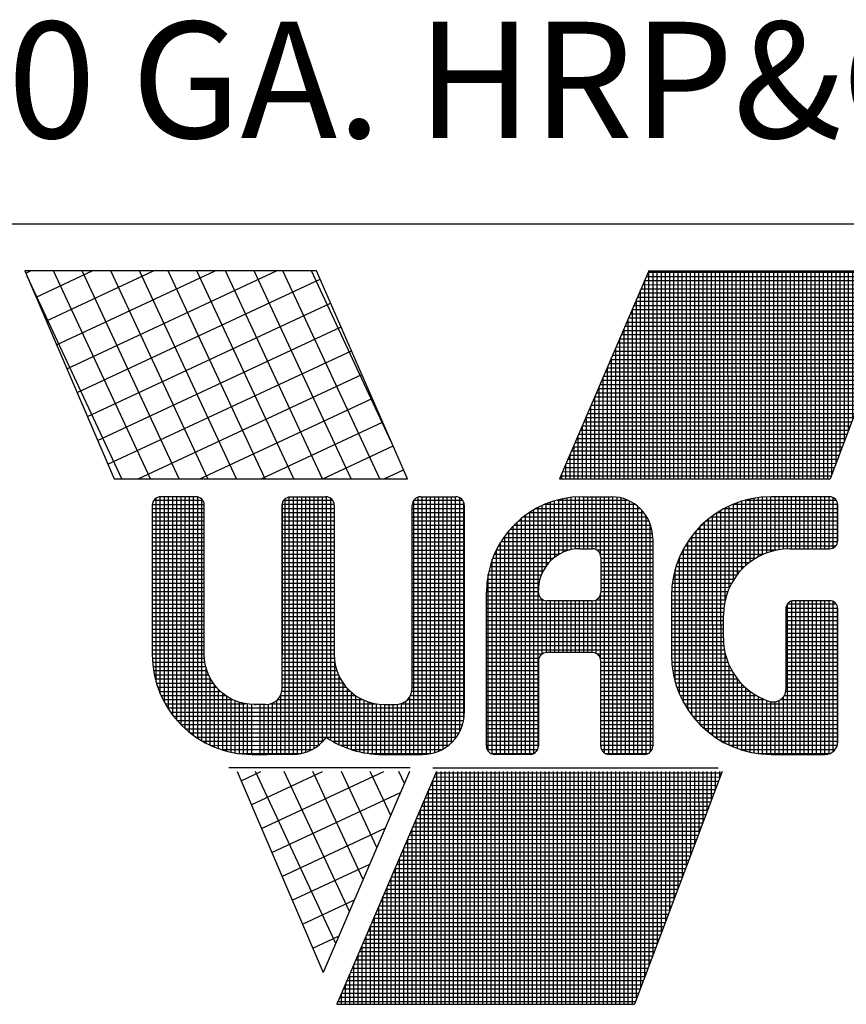
# Model space of a CAD drawing. Extents: x -0.6 to 7.8, y -2.6 to 8.2.
# Drawn here: x 3.5 to 4.1, y -2 to -1.3 of the extents above; entities that cross this region are included whole.
import ezdxf

# ---------------------------------------------------------------- set-up
doc = ezdxf.new("R2010")
doc.units = 0
doc.header["$LTSCALE"] = 0.6
doc.header["$MEASUREMENT"] = 0
doc.layers.get('0').update_dxf_attribs({"linetype": 'CONTINUOUS'})
doc.layers.add('DIM', color=1, linetype='CONTINUOUS')
doc.styles.add('STD', font='txt')

# ---------------------------------------------------------------- blocks, each defined once
blk = doc.blocks.new('*X10')
at = {"color": 0}
for p, q in [((3.2305, 6.6785), (3.2419, 6.6838)), ((3.2551, 6.621), (3.3898, 6.6838)), ((3.2797, 6.5635), (3.5377, 6.6838)), ((3.5298, 6.1838), (3.2967, 6.6838)), ((3.3044, 6.5061), (3.6855, 6.6838)), ((3.329, 6.4486), (3.8334, 6.6838)), ((3.5988, 6.1838), (3.3656, 6.6838)), ((3.6678, 6.1838), (3.4346, 6.6838)), ((3.7367, 6.1838), (3.5036, 6.6838)), ((3.8057, 6.1838), (3.5725, 6.6838)), ((3.8746, 6.1838), (3.6415, 6.6838)), ((3.9436, 6.1838), (3.7104, 6.6838)), ((4.0126, 6.1838), (3.7794, 6.6838)), ((4.0815, 6.1838), (3.8484, 6.6838)), ((4.1098, 6.2711), (3.9173, 6.6838)), ((3.4609, 6.1838), (3.2337, 6.671)), ((3.3536, 6.3911), (3.9383, 6.6637)), ((3.3783, 6.3336), (3.9633, 6.6065)), ((3.4029, 6.2762), (3.9884, 6.5492)), ((3.4275, 6.2187), (4.0134, 6.4919)), ((3.5006, 6.1838), (4.0384, 6.4346)), ((3.6485, 6.1838), (4.0634, 6.3773)), ((3.7964, 6.1838), (4.0884, 6.32)), ((3.9443, 6.1838), (4.1134, 6.2627)), ((4.0922, 6.1838), (4.1385, 6.2054))]:
    blk.add_line(p, q, dxfattribs=at)
blk = doc.blocks.new('*X11')
at = {"color": 0}
for p, q in [((3.7478, 5.4715), (3.7956, 5.4938)), ((3.7724, 5.414), (3.9434, 5.4938)), ((3.9756, 5.08), (3.7826, 5.4938)), ((3.797, 5.3566), (4.0913, 5.4938)), ((4.0086, 5.1571), (3.8516, 5.4938)), ((4.0416, 5.2341), (3.9205, 5.4938)), ((4.0747, 5.3112), (3.9895, 5.4938)), ((4.1077, 5.3882), (4.0585, 5.4938)), ((4.1407, 5.4653), (4.1274, 5.4938)), ((3.8216, 5.2991), (4.1314, 5.4435)), ((3.8463, 5.2416), (4.0944, 5.3573)), ((3.8709, 5.1841), (4.0575, 5.2711)), ((3.8955, 5.1267), (4.0206, 5.185)), ((3.9202, 5.0692), (3.9836, 5.0988)), ((3.9448, 5.0117), (3.9467, 5.0126))]:
    blk.add_line(p, q, dxfattribs=at)
blk = doc.blocks.new('*X14')
at = {"color": 0}
for p, q in [((3.5436, 6.1406), (3.6609, 6.1406)), ((3.549, 5.7029), (3.5489, 6.1456)), ((3.559, 5.6747), (3.5589, 6.1488)), ((3.569, 5.654), (3.5689, 6.1488)), ((3.579, 5.6373), (3.5789, 6.1488)), ((3.589, 5.6232), (3.5889, 6.1488)), ((3.599, 5.6109), (3.5989, 6.1488)), ((3.609, 5.6001), (3.6089, 6.1488)), ((3.619, 5.5906), (3.6189, 6.1488)), ((3.629, 5.5821), (3.6289, 6.1488)), ((3.639, 5.5744), (3.6389, 6.1488)), ((3.649, 5.5675), (3.6489, 6.1484)), ((3.659, 5.5614), (3.6589, 6.1429)), ((3.8562, 6.1407), (3.9734, 6.1407)), ((3.859, 5.5288), (3.8589, 6.1437)), ((3.869, 5.5288), (3.8689, 6.1485)), ((3.879, 5.5288), (3.8789, 6.1488)), ((3.889, 5.5295), (3.8889, 6.1488)), ((3.899, 5.5312), (3.8989, 6.1488)), ((3.909, 5.534), (3.9089, 6.1488)), ((3.919, 5.5379), (3.9189, 6.1488)), ((3.929, 5.5432), (3.9289, 6.1488)), ((3.939, 5.5501), (3.9389, 6.1488)), ((3.949, 5.5591), (3.9489, 6.1488)), ((3.959, 5.5692), (3.9589, 6.1487)), ((3.969, 5.5629), (3.9689, 6.1451)), ((4.1687, 6.1407), (4.2858, 6.1407)), ((4.169, 5.5288), (4.1689, 6.141)), ((4.179, 5.5288), (4.1789, 6.1479)), ((4.189, 5.5288), (4.1889, 6.1488)), ((4.199, 5.5292), (4.1989, 6.1488)), ((4.209, 5.5307), (4.2089, 6.1488)), ((4.219, 5.5332), (4.2189, 6.1488)), ((4.229, 5.5368), (4.2289, 6.1488)), ((4.239, 5.5418), (4.2389, 6.1488)), ((4.249, 5.5482), (4.2489, 6.1488)), ((4.259, 5.5567), (4.2589, 6.1488)), ((4.269, 5.5678), (4.2689, 6.1488)), ((4.279, 5.5837), (4.2789, 6.1466)), ((3.5398, 6.1206), (3.6648, 6.1206)), ((3.5399, 6.1306), (3.6647, 6.1306)), ((3.8523, 6.1207), (3.9773, 6.1207)), ((3.8524, 6.1307), (3.9772, 6.1307)), ((4.1648, 6.1207), (4.2898, 6.1207)), ((4.1649, 6.1307), (4.2897, 6.1307)), ((4.289, 5.6165), (4.2889, 6.1346)), ((3.5398, 6.1106), (3.6648, 6.1106)), ((3.5398, 6.1006), (3.6648, 6.1006)), ((3.5398, 6.0906), (3.6648, 6.0906)), ((3.8523, 6.1107), (3.9773, 6.1107)), ((3.8523, 6.1007), (3.9773, 6.1007)), ((3.8523, 6.0907), (3.9773, 6.0907)), ((4.1648, 6.1107), (4.2898, 6.1107)), ((4.1648, 6.1007), (4.2898, 6.1007)), ((4.1648, 6.0907), (4.2898, 6.0907)), ((3.5398, 6.0806), (3.6648, 6.0806)), ((3.5398, 6.0706), (3.6648, 6.0706)), ((3.8523, 6.0807), (3.9773, 6.0807)), ((3.8523, 6.0707), (3.9773, 6.0707)), ((4.1648, 6.0807), (4.2898, 6.0807)), ((4.1648, 6.0707), (4.2898, 6.0707)), ((3.5398, 6.0606), (3.6648, 6.0606)), ((3.5398, 6.0506), (3.6648, 6.0506)), ((3.8523, 6.0607), (3.9773, 6.0607)), ((3.8523, 6.0507), (3.9773, 6.0507)), ((4.1648, 6.0607), (4.2898, 6.0607)), ((4.1648, 6.0507), (4.2898, 6.0507)), ((3.5398, 6.0406), (3.6648, 6.0406)), ((3.5398, 6.0306), (3.6648, 6.0306)), ((3.5398, 6.0206), (3.6648, 6.0206)), ((3.8523, 6.0407), (3.9773, 6.0407)), ((3.8523, 6.0307), (3.9773, 6.0307)), ((3.8523, 6.0207), (3.9773, 6.0207)), ((4.1648, 6.0407), (4.2898, 6.0407)), ((4.1648, 6.0307), (4.2898, 6.0307)), ((4.1648, 6.0207), (4.2898, 6.0207)), ((3.5398, 6.0106), (3.6648, 6.0106)), ((3.5398, 6.0006), (3.6648, 6.0006)), ((3.8523, 6.0107), (3.9773, 6.0107)), ((3.8523, 6.0007), (3.9773, 6.0007)), ((4.1648, 6.0107), (4.2898, 6.0107)), ((4.1648, 6.0007), (4.2898, 6.0007)), ((3.5398, 5.9906), (3.6648, 5.9906)), ((3.5398, 5.9806), (3.6648, 5.9806)), ((3.8523, 5.9907), (3.9773, 5.9907)), ((3.8523, 5.9807), (3.9773, 5.9807)), ((4.1648, 5.9907), (4.2898, 5.9907)), ((4.1648, 5.9807), (4.2898, 5.9807)), ((3.5398, 5.9706), (3.6648, 5.9706)), ((3.5398, 5.9606), (3.6648, 5.9606)), ((3.5398, 5.9506), (3.6648, 5.9506)), ((3.8523, 5.9707), (3.9773, 5.9707)), ((3.8523, 5.9607), (3.9773, 5.9607)), ((3.8523, 5.9507), (3.9773, 5.9507)), ((4.1648, 5.9707), (4.2898, 5.9707)), ((4.1648, 5.9607), (4.2898, 5.9607)), ((4.1648, 5.9507), (4.2898, 5.9507)), ((3.5398, 5.9406), (3.6648, 5.9406)), ((3.5398, 5.9306), (3.6648, 5.9306)), ((3.8523, 5.9407), (3.9773, 5.9407)), ((3.8523, 5.9307), (3.9773, 5.9307)), ((4.1648, 5.9407), (4.2898, 5.9407)), ((4.1648, 5.9307), (4.2898, 5.9307)), ((3.5398, 5.9206), (3.6648, 5.9206)), ((3.5398, 5.9106), (3.6648, 5.9106)), ((3.5398, 5.9006), (3.6648, 5.9006)), ((3.8523, 5.9207), (3.9773, 5.9207)), ((3.8523, 5.9107), (3.9773, 5.9107)), ((3.8523, 5.9007), (3.9773, 5.9007)), ((4.1648, 5.9207), (4.2898, 5.9207)), ((4.1648, 5.9107), (4.2898, 5.9107)), ((4.1648, 5.9007), (4.2898, 5.9007)), ((3.5398, 5.8906), (3.6648, 5.8906)), ((3.5398, 5.8806), (3.6648, 5.8806)), ((3.8523, 5.8907), (3.9773, 5.8907)), ((3.8523, 5.8807), (3.9773, 5.8807)), ((4.1648, 5.8907), (4.2898, 5.8907)), ((4.1648, 5.8807), (4.2898, 5.8807)), ((3.5398, 5.8706), (3.6648, 5.8706)), ((3.5398, 5.8606), (3.6648, 5.8606)), ((3.8523, 5.8707), (3.9773, 5.8707)), ((3.8523, 5.8607), (3.9773, 5.8607)), ((4.1648, 5.8707), (4.2898, 5.8707)), ((4.1648, 5.8607), (4.2898, 5.8607)), ((3.5398, 5.8506), (3.6648, 5.8506)), ((3.5398, 5.8406), (3.6648, 5.8406)), ((3.5398, 5.8306), (3.6648, 5.8306)), ((3.8523, 5.8507), (3.9773, 5.8507)), ((3.8523, 5.8407), (3.9773, 5.8407)), ((3.8523, 5.8307), (3.9773, 5.8307)), ((4.1648, 5.8507), (4.2898, 5.8507)), ((4.1648, 5.8407), (4.2898, 5.8407)), ((4.1648, 5.8307), (4.2898, 5.8307)), ((3.5398, 5.8206), (3.6648, 5.8206)), ((3.5398, 5.8106), (3.6648, 5.8106)), ((3.8523, 5.8207), (3.9773, 5.8207)), ((3.8523, 5.8107), (3.9773, 5.8107)), ((4.1648, 5.8207), (4.2898, 5.8207)), ((4.1648, 5.8107), (4.2898, 5.8107)), ((3.5398, 5.8006), (3.6648, 5.8006)), ((3.5398, 5.7906), (3.6648, 5.7906)), ((3.8523, 5.8007), (3.9773, 5.8007)), ((3.8523, 5.7907), (3.9773, 5.7907)), ((4.1648, 5.8007), (4.2898, 5.8007)), ((4.1648, 5.7907), (4.2898, 5.7907)), ((3.5398, 5.7806), (3.6648, 5.7806)), ((3.5398, 5.7706), (3.6648, 5.7706)), ((3.5399, 5.7606), (3.6651, 5.7606)), ((3.8523, 5.7807), (3.9773, 5.7807)), ((3.8523, 5.7707), (3.9773, 5.7707)), ((3.8523, 5.7607), (3.9776, 5.7607)), ((4.1648, 5.7807), (4.2898, 5.7807)), ((4.1648, 5.7707), (4.2898, 5.7707)), ((4.1648, 5.7607), (4.2898, 5.7607)), ((3.5405, 5.7506), (3.6662, 5.7506)), ((3.5414, 5.7406), (3.6681, 5.7406)), ((3.669, 5.5559), (3.669, 5.7373)), ((3.8523, 5.7507), (3.9787, 5.7507)), ((3.8523, 5.7407), (3.9806, 5.7407)), ((3.979, 5.5572), (3.979, 5.7486)), ((4.1648, 5.7507), (4.2898, 5.7507)), ((4.1648, 5.7407), (4.2898, 5.7407)), ((3.5428, 5.7306), (3.671, 5.7306)), ((3.5447, 5.7206), (3.6749, 5.7206)), ((3.5469, 5.7106), (3.6798, 5.7106)), ((3.679, 5.551), (3.679, 5.7121)), ((3.8523, 5.7307), (3.9835, 5.7307)), ((3.8523, 5.7207), (3.9873, 5.7207)), ((3.8523, 5.7107), (3.9923, 5.7107)), ((3.989, 5.5522), (3.989, 5.7171)), ((4.1648, 5.7307), (4.2898, 5.7307)), ((4.1648, 5.7207), (4.2898, 5.7207)), ((4.1648, 5.7107), (4.2898, 5.7107)), ((3.5497, 5.7006), (3.686, 5.7006)), ((3.5529, 5.6906), (3.6937, 5.6906)), ((3.689, 5.5466), (3.689, 5.6965)), ((3.8523, 5.7007), (3.9985, 5.7007)), ((3.8523, 5.6907), (4.0062, 5.6907)), ((3.999, 5.5477), (3.999, 5.6999)), ((4.009, 5.5437), (4.009, 5.6875)), ((4.1648, 5.7007), (4.2898, 5.7007)), ((4.1648, 5.6907), (4.2898, 5.6907)), ((3.5566, 5.6806), (3.7034, 5.6806)), ((3.5608, 5.6706), (3.7157, 5.6706)), ((3.699, 5.5428), (3.699, 5.6849)), ((3.709, 5.5395), (3.709, 5.6757)), ((3.719, 5.5366), (3.719, 5.6684)), ((3.8479, 5.6707), (4.0282, 5.6707)), ((3.849, 5.5288), (3.849, 5.673)), ((3.8514, 5.6807), (4.0158, 5.6807)), ((4.019, 5.5403), (4.019, 5.6778)), ((4.029, 5.5373), (4.029, 5.6701)), ((4.039, 5.5348), (4.039, 5.6639)), ((4.159, 5.5288), (4.159, 5.6681)), ((4.1605, 5.6707), (4.2898, 5.6707)), ((4.164, 5.6807), (4.2898, 5.6807)), ((3.5655, 5.6606), (3.7328, 5.6607)), ((3.5709, 5.6506), (3.7637, 5.6507)), ((3.5769, 5.6406), (4.2898, 5.6407)), ((3.729, 5.5342), (3.729, 5.6625)), ((3.739, 5.5323), (3.739, 5.6579)), ((3.749, 5.5308), (3.749, 5.6543)), ((3.759, 5.5297), (3.759, 5.6516)), ((3.769, 5.529), (3.769, 5.6498)), ((3.779, 5.5288), (3.779, 5.6489)), ((3.799, 5.5288), (3.799, 5.6488)), ((3.809, 5.5288), (3.809, 5.6488)), ((3.819, 5.5288), (3.819, 5.6494)), ((3.8244, 5.6507), (4.0759, 5.6507)), ((3.829, 5.5288), (3.829, 5.6525)), ((3.839, 5.5288), (3.839, 5.659)), ((3.8407, 5.6607), (4.0452, 5.6607)), ((4.049, 5.5327), (4.049, 5.6589)), ((4.059, 5.5311), (4.059, 5.6551)), ((4.069, 5.5299), (4.069, 5.6522)), ((4.079, 5.5292), (4.079, 5.6502)), ((4.089, 5.5288), (4.089, 5.6491)), ((4.099, 5.5288), (4.099, 5.6488)), ((4.109, 5.5288), (4.109, 5.6488)), ((4.119, 5.5288), (4.119, 5.6488)), ((4.129, 5.5288), (4.129, 5.649)), ((4.137, 5.6507), (4.2898, 5.6507)), ((4.139, 5.5288), (4.139, 5.6514)), ((4.149, 5.5288), (4.149, 5.657)), ((4.1533, 5.6607), (4.2898, 5.6607)), ((3.5835, 5.6306), (4.2898, 5.6307)), ((3.591, 5.6206), (4.2895, 5.6207)), ((3.5993, 5.6106), (4.2881, 5.6107)), ((3.6085, 5.6006), (4.2858, 5.6007)), ((3.619, 5.5906), (4.2823, 5.5907)), ((3.6308, 5.5806), (4.2775, 5.5807)), ((3.6444, 5.5706), (4.2712, 5.5707)), ((3.6603, 5.5606), (3.9505, 5.5607)), ((3.6797, 5.5506), (3.9397, 5.5507)), ((3.9728, 5.5607), (4.2631, 5.5607)), ((3.9922, 5.5507), (4.2523, 5.5507)), ((3.7053, 5.5406), (3.9246, 5.5407)), ((3.75, 5.5307), (3.8966, 5.5307)), ((4.0177, 5.5407), (4.2372, 5.5407)), ((4.0621, 5.5307), (4.2094, 5.5307))]:
    blk.add_line(p, q, dxfattribs=at)
blk = doc.blocks.new('*X15')
at = {"color": 0}
for p, q in [((4.479, 6.0032), (4.4789, 6.1392)), ((4.4846, 6.1408), (4.6539, 6.1408)), ((4.489, 6.0099), (4.4889, 6.1419)), ((4.499, 6.0151), (4.4989, 6.1442)), ((4.5089, 6.0189), (4.5089, 6.146)), ((4.5189, 6.0216), (4.5189, 6.1473)), ((4.5289, 6.0232), (4.5289, 6.1483)), ((4.5389, 6.0238), (4.5389, 6.1487)), ((4.5489, 6.0238), (4.5489, 6.1488)), ((4.5589, 6.0238), (4.5589, 6.1488)), ((4.5689, 6.0238), (4.5689, 6.1488)), ((4.5789, 6.0216), (4.5789, 6.1488)), ((4.589, 6.0095), (4.5889, 6.1488)), ((4.599, 5.5319), (4.5989, 6.1488)), ((4.609, 5.5288), (4.6089, 6.1488)), ((4.619, 5.5288), (4.6189, 6.1487)), ((4.629, 5.5288), (4.6289, 6.1478)), ((4.639, 5.5288), (4.6389, 6.1458)), ((4.649, 5.5288), (4.6489, 6.1428)), ((4.659, 5.5288), (4.6589, 6.1385)), ((4.429, 5.5311), (4.4289, 6.1175)), ((4.4348, 6.1208), (4.6842, 6.1208)), ((4.439, 5.5434), (4.4389, 6.123)), ((4.449, 5.9657), (4.4489, 6.1279)), ((4.4555, 6.1308), (4.672, 6.1308)), ((4.459, 5.9827), (4.4589, 6.1322)), ((4.469, 5.9944), (4.4689, 6.1359)), ((4.669, 5.5288), (4.6689, 6.1329)), ((4.679, 5.5288), (4.6789, 6.1255)), ((4.689, 5.5288), (4.6889, 6.1159)), ((4.392, 6.0908), (4.7055, 6.0908)), ((4.399, 5.5288), (4.3989, 6.0966)), ((4.4041, 6.1008), (4.7002, 6.1008)), ((4.409, 5.5288), (4.4089, 6.1044)), ((4.4181, 6.1108), (4.6932, 6.1108)), ((4.419, 5.5288), (4.4189, 6.1113)), ((4.699, 5.5293), (4.6989, 6.1028)), ((4.369, 5.5288), (4.3689, 6.0671)), ((4.3721, 6.0708), (4.7123, 6.0708)), ((4.379, 5.5288), (4.3789, 6.0782)), ((4.3815, 6.0808), (4.7095, 6.0808)), ((4.389, 5.5288), (4.3889, 6.088)), ((4.709, 5.5348), (4.7089, 6.0825)), ((4.3564, 6.0508), (4.7148, 6.0508)), ((4.359, 5.5288), (4.3589, 6.0543)), ((4.3638, 6.0608), (4.7141, 6.0608)), ((4.3386, 6.0208), (4.5154, 6.0208)), ((4.339, 5.5288), (4.3389, 6.0214)), ((4.3439, 6.0308), (4.7148, 6.0308)), ((4.349, 5.5288), (4.3489, 6.0394)), ((4.3498, 6.0408), (4.7148, 6.0408)), ((4.5803, 6.0208), (4.7148, 6.0208)), ((4.329, 5.5296), (4.329, 5.9983)), ((4.3299, 6.0008), (4.476, 6.0008)), ((4.334, 6.0108), (4.4904, 6.0108)), ((4.5885, 6.0108), (4.7148, 6.0108)), ((4.5898, 6.0008), (4.7148, 6.0008)), ((4.3233, 5.9808), (4.4576, 5.9808)), ((4.3263, 5.9908), (4.4655, 5.9908)), ((4.5898, 5.9908), (4.7148, 5.9908)), ((4.5898, 5.9808), (4.7148, 5.9808)), ((4.5898, 5.9708), (4.7148, 5.9708)), ((4.317, 5.9508), (4.4435, 5.9508)), ((4.3186, 5.9608), (4.4469, 5.9608)), ((4.319, 5.5365), (4.319, 5.9624)), ((4.3207, 5.9708), (4.4515, 5.9708)), ((4.5898, 5.9608), (4.7148, 5.9608)), ((4.5898, 5.9508), (4.7148, 5.9508)), ((4.3151, 5.9308), (4.44, 5.9308)), ((4.3158, 5.9408), (4.4412, 5.9408)), ((4.5898, 5.9408), (4.7148, 5.9408)), ((4.5898, 5.9308), (4.7148, 5.9308)), ((4.3148, 5.9208), (4.4398, 5.9208)), ((4.3148, 5.9108), (4.4415, 5.9108)), ((4.3148, 5.9008), (4.4511, 5.9008)), ((4.449, 5.7706), (4.449, 5.902)), ((4.5785, 5.9008), (4.7148, 5.9008)), ((4.579, 5.7715), (4.579, 5.901)), ((4.5881, 5.9108), (4.7148, 5.9108)), ((4.589, 5.7593), (4.589, 5.9132)), ((4.5898, 5.9208), (4.7148, 5.9208)), ((4.3148, 5.8908), (4.7148, 5.8908)), ((4.3148, 5.8808), (4.7148, 5.8808)), ((4.459, 5.7738), (4.459, 5.8988)), ((4.469, 5.7738), (4.469, 5.8988)), ((4.479, 5.7738), (4.479, 5.8988)), ((4.489, 5.7738), (4.489, 5.8988)), ((4.499, 5.7738), (4.499, 5.8988)), ((4.509, 5.7738), (4.509, 5.8988)), ((4.519, 5.7738), (4.519, 5.8988)), ((4.529, 5.7738), (4.529, 5.8988)), ((4.539, 5.7738), (4.539, 5.8988)), ((4.549, 5.7738), (4.549, 5.8988)), ((4.559, 5.7738), (4.559, 5.8988)), ((4.569, 5.7738), (4.569, 5.8988)), ((4.3148, 5.8708), (4.7148, 5.8708)), ((4.3148, 5.8608), (4.7148, 5.8608)), ((4.3148, 5.8508), (4.7148, 5.8508)), ((4.3148, 5.8408), (4.7148, 5.8408)), ((4.3148, 5.8308), (4.7148, 5.8308)), ((4.3148, 5.8208), (4.7148, 5.8208)), ((4.3148, 5.8108), (4.7148, 5.8108)), ((4.3148, 5.8008), (4.7148, 5.8008)), ((4.3148, 5.7908), (4.7148, 5.7908)), ((4.3148, 5.7808), (4.7148, 5.7808)), ((4.3148, 5.7708), (4.4492, 5.7708)), ((4.3148, 5.7608), (4.441, 5.7608)), ((4.5803, 5.7708), (4.7148, 5.7708)), ((4.5885, 5.7608), (4.7148, 5.7608)), ((4.3148, 5.7508), (4.4398, 5.7508)), ((4.3148, 5.7408), (4.4398, 5.7408)), ((4.5898, 5.7508), (4.7148, 5.7508)), ((4.5898, 5.7408), (4.7148, 5.7408)), ((4.3148, 5.7308), (4.4398, 5.7308)), ((4.3148, 5.7208), (4.4398, 5.7208)), ((4.3148, 5.7108), (4.4398, 5.7108)), ((4.5898, 5.7308), (4.7148, 5.7308)), ((4.5898, 5.7208), (4.7148, 5.7208)), ((4.5898, 5.7108), (4.7148, 5.7108)), ((4.3148, 5.7008), (4.4398, 5.7008)), ((4.3148, 5.6908), (4.4398, 5.6908)), ((4.5898, 5.7008), (4.7148, 5.7008)), ((4.5898, 5.6908), (4.7148, 5.6908)), ((4.3148, 5.6808), (4.4398, 5.6808)), ((4.3148, 5.6708), (4.4398, 5.6708)), ((4.5898, 5.6808), (4.7148, 5.6808)), ((4.5898, 5.6708), (4.7148, 5.6708)), ((4.3148, 5.6608), (4.4398, 5.6608)), ((4.3148, 5.6508), (4.4398, 5.6508)), ((4.3148, 5.6408), (4.4398, 5.6408)), ((4.5898, 5.6608), (4.7148, 5.6608)), ((4.5898, 5.6508), (4.7148, 5.6508)), ((4.5898, 5.6408), (4.7148, 5.6408)), ((4.3148, 5.6308), (4.4398, 5.6308)), ((4.3148, 5.6208), (4.4398, 5.6208)), ((4.5898, 5.6308), (4.7148, 5.6308)), ((4.5898, 5.6208), (4.7148, 5.6208)), ((4.3148, 5.6108), (4.4398, 5.6108)), ((4.3148, 5.6008), (4.4398, 5.6008)), ((4.5898, 5.6108), (4.7148, 5.6108)), ((4.5898, 5.6008), (4.7148, 5.6008)), ((4.3148, 5.5908), (4.4398, 5.5908)), ((4.3148, 5.5808), (4.4398, 5.5808)), ((4.3148, 5.5708), (4.4398, 5.5708)), ((4.5898, 5.5908), (4.7148, 5.5908)), ((4.5898, 5.5808), (4.7148, 5.5808)), ((4.5898, 5.5708), (4.7148, 5.5708)), ((4.3148, 5.5608), (4.4398, 5.5608)), ((4.3148, 5.5508), (4.4398, 5.5508)), ((4.5898, 5.5608), (4.7148, 5.5608)), ((4.5898, 5.5508), (4.7148, 5.5508)), ((4.3165, 5.5408), (4.4381, 5.5408)), ((4.3262, 5.5308), (4.4284, 5.5308)), ((4.5914, 5.5408), (4.7131, 5.5408)), ((4.6011, 5.5308), (4.7035, 5.5308))]:
    blk.add_line(p, q, dxfattribs=at)
blk = doc.blocks.new('*X16')
at = {"color": 0}
for p, q in [((4.909, 5.9742), (4.9089, 6.1381)), ((4.9186, 6.1409), (5.1357, 6.1409)), ((4.919, 5.9838), (4.9189, 6.141)), ((4.929, 5.9919), (4.9289, 6.1433)), ((4.939, 5.9988), (4.9389, 6.1453)), ((4.949, 6.0047), (4.9489, 6.1468)), ((4.959, 6.0096), (4.9589, 6.1479)), ((4.969, 6.0137), (4.9689, 6.1486)), ((4.9789, 6.0171), (4.9789, 6.1488)), ((4.9889, 6.0197), (4.9889, 6.1488)), ((4.9989, 6.0217), (4.9989, 6.1488)), ((5.0089, 6.023), (5.0089, 6.1488)), ((5.0189, 6.0237), (5.0189, 6.1488)), ((5.0289, 6.0238), (5.0289, 6.1488)), ((5.0389, 6.0238), (5.0389, 6.1488)), ((5.0489, 6.0238), (5.0489, 6.1488)), ((5.0589, 6.0238), (5.0589, 6.1488)), ((5.0689, 6.0238), (5.0689, 6.1488)), ((5.0789, 6.0238), (5.0789, 6.1488)), ((5.0889, 6.0238), (5.0889, 6.1488)), ((5.0989, 6.0238), (5.0989, 6.1488)), ((5.1089, 6.0238), (5.1089, 6.1488)), ((5.1189, 6.0238), (5.1189, 6.1488)), ((5.1289, 6.026), (5.1289, 6.1466)), ((4.859, 5.5614), (4.8589, 6.1162)), ((4.8674, 6.1208), (5.1398, 6.1209)), ((4.869, 5.9002), (4.8689, 6.1217)), ((4.879, 5.9297), (4.8789, 6.1266)), ((4.8887, 6.1309), (5.1397, 6.1309)), ((4.889, 5.9484), (4.8889, 6.1309)), ((4.899, 5.9626), (4.8989, 6.1348)), ((5.1389, 6.0381), (5.1389, 6.1346)), ((4.8234, 6.0908), (5.1398, 6.0909)), ((4.829, 5.5821), (4.8289, 6.0955)), ((4.8358, 6.1008), (5.1398, 6.1009)), ((4.839, 5.5744), (4.8389, 6.1031)), ((4.849, 5.5675), (4.8489, 6.11)), ((4.8503, 6.1108), (5.1398, 6.1109)), ((4.799, 5.6109), (4.7989, 6.0666)), ((4.8027, 6.0708), (5.1398, 6.0709)), ((4.809, 5.6001), (4.8089, 6.0774)), ((4.8124, 6.0808), (5.1398, 6.0809)), ((4.819, 5.5906), (4.8189, 6.0869)), ((4.7863, 6.0508), (5.1398, 6.0509)), ((4.789, 5.6232), (4.7889, 6.0543)), ((4.7941, 6.0608), (5.1398, 6.0609)), ((4.7675, 6.0208), (4.9943, 6.0209)), ((4.769, 5.654), (4.7689, 6.0235)), ((4.7731, 6.0308), (5.1351, 6.0309)), ((4.779, 5.6373), (4.7789, 6.0402)), ((4.7794, 6.0408), (5.1396, 6.0409)), ((4.7581, 6.0008), (4.9422, 6.0009)), ((4.759, 5.6747), (4.759, 6.0028)), ((4.7625, 6.0108), (4.9618, 6.0109)), ((4.7479, 5.9708), (4.9059, 5.9709)), ((4.749, 5.7029), (4.749, 5.9745)), ((4.7508, 5.9808), (4.9157, 5.9809)), ((4.7542, 5.9908), (4.9275, 5.9909)), ((4.7435, 5.9508), (4.8905, 5.9509)), ((4.7455, 5.9608), (4.8976, 5.9609)), ((4.7408, 5.9308), (4.8795, 5.9309)), ((4.7419, 5.9408), (4.8846, 5.9409)), ((4.7398, 5.9108), (4.8719, 5.9109)), ((4.7398, 5.9008), (4.8691, 5.9008)), ((4.7401, 5.9208), (4.8753, 5.9209)), ((4.7398, 5.8908), (4.8671, 5.8908)), ((4.7398, 5.8808), (4.8657, 5.8808)), ((5.0149, 5.8809), (5.1397, 5.8809)), ((5.0188, 5.8909), (5.1357, 5.8909)), ((5.019, 5.5288), (5.019, 5.8911)), ((5.029, 5.5288), (5.029, 5.8979)), ((5.039, 5.5288), (5.039, 5.8988)), ((5.049, 5.5288), (5.049, 5.8988)), ((5.059, 5.5288), (5.059, 5.8988)), ((5.069, 5.5288), (5.069, 5.8988)), ((5.079, 5.5288), (5.079, 5.8988)), ((5.089, 5.5288), (5.089, 5.8988)), ((5.099, 5.5288), (5.099, 5.8988)), ((5.109, 5.5288), (5.109, 5.8988)), ((5.119, 5.5303), (5.119, 5.8988)), ((5.129, 5.5358), (5.129, 5.8966)), ((5.139, 5.5521), (5.139, 5.8844)), ((4.7398, 5.8708), (4.8649, 5.8708)), ((4.7398, 5.8608), (4.8648, 5.8608)), ((5.0148, 5.8709), (5.1398, 5.8709)), ((5.0148, 5.8609), (5.1398, 5.8609)), ((4.7398, 5.8508), (4.8648, 5.8508)), ((4.7398, 5.8408), (4.8648, 5.8408)), ((4.7398, 5.8308), (4.8648, 5.8308)), ((5.0148, 5.8509), (5.1398, 5.8509)), ((5.0148, 5.8409), (5.1398, 5.8409)), ((5.0148, 5.8309), (5.1398, 5.8309)), ((4.7398, 5.8208), (4.8648, 5.8208)), ((4.7398, 5.8108), (4.8648, 5.8108)), ((5.0148, 5.8209), (5.1398, 5.8209)), ((5.0148, 5.8109), (5.1398, 5.8109)), ((4.7398, 5.8008), (4.865, 5.8008)), ((4.7398, 5.7908), (4.8658, 5.7908)), ((5.0148, 5.8009), (5.1398, 5.8009)), ((5.0148, 5.7909), (5.1398, 5.7909)), ((4.7398, 5.7808), (4.8672, 5.7808)), ((4.7398, 5.7708), (4.8693, 5.7708)), ((4.7399, 5.7608), (4.8721, 5.7609)), ((4.869, 5.5559), (4.869, 5.7723)), ((5.0148, 5.7809), (5.1398, 5.7809)), ((5.0148, 5.7709), (5.1398, 5.7709)), ((5.0148, 5.7609), (5.1398, 5.7609)), ((4.7405, 5.7508), (4.8756, 5.7509)), ((4.7414, 5.7408), (4.8799, 5.7409)), ((4.879, 5.551), (4.879, 5.7429)), ((5.0148, 5.7509), (5.1398, 5.7509)), ((5.0148, 5.7409), (5.1398, 5.7409)), ((4.7428, 5.7308), (4.885, 5.7309)), ((4.7446, 5.7208), (4.8911, 5.7209)), ((4.7469, 5.7108), (4.8983, 5.7109)), ((4.889, 5.5466), (4.889, 5.7242)), ((5.0148, 5.7309), (5.1398, 5.7309)), ((5.0148, 5.7209), (5.1398, 5.7209)), ((5.0148, 5.7109), (5.1398, 5.7109)), ((4.7496, 5.7008), (4.9067, 5.7009)), ((4.7528, 5.6908), (4.9167, 5.6909)), ((4.899, 5.5428), (4.899, 5.7099)), ((4.909, 5.5395), (4.909, 5.6984)), ((4.919, 5.5366), (4.919, 5.6887)), ((5.0148, 5.7009), (5.1398, 5.7009)), ((5.0148, 5.6909), (5.1398, 5.6909)), ((4.7565, 5.6808), (4.9287, 5.6809)), ((4.7607, 5.6708), (4.9437, 5.6709)), ((4.929, 5.5342), (4.929, 5.6806)), ((4.939, 5.5323), (4.939, 5.6737)), ((4.949, 5.5308), (4.949, 5.6679)), ((4.959, 5.5297), (4.959, 5.6629)), ((5.009, 5.5288), (5.009, 5.6674)), ((5.0112, 5.6709), (5.1398, 5.6709)), ((5.0145, 5.6809), (5.1398, 5.6809)), ((4.7654, 5.6608), (4.9638, 5.6609)), ((4.7708, 5.6508), (5.1398, 5.6509)), ((4.7767, 5.6408), (5.1398, 5.6409)), ((4.969, 5.529), (4.969, 5.6588)), ((4.979, 5.5288), (4.979, 5.6557)), ((4.989, 5.5288), (4.989, 5.6554)), ((4.999, 5.5288), (4.999, 5.6587)), ((5.0025, 5.6609), (5.1398, 5.6609)), ((4.7834, 5.6308), (5.1398, 5.6309)), ((4.7908, 5.6208), (5.1398, 5.6209)), ((4.7991, 5.6108), (5.1398, 5.6109)), ((4.8083, 5.6008), (5.1398, 5.6009)), ((4.8187, 5.5908), (5.1398, 5.5909)), ((4.8305, 5.5808), (5.1398, 5.5809)), ((4.8441, 5.5708), (5.1398, 5.5709)), ((4.86, 5.5608), (5.1398, 5.5609)), ((4.8793, 5.5509), (5.1387, 5.5509)), ((4.9047, 5.5409), (5.1339, 5.5409)), ((4.9484, 5.5309), (5.1208, 5.5309))]:
    blk.add_line(p, q, dxfattribs=at)
blk = doc.blocks.new('*X20')
at = {"color": 0}
for p, q in [((4.7289, 6.1838), (4.7288, 6.6838)), ((4.7389, 6.1838), (4.7388, 6.6838)), ((4.7489, 6.1838), (4.7488, 6.6838)), ((4.7589, 6.1838), (4.7588, 6.6838)), ((4.7689, 6.1838), (4.7688, 6.6838)), ((4.7789, 6.1838), (4.7788, 6.6838)), ((4.7889, 6.1838), (4.7888, 6.6838)), ((4.7989, 6.1838), (4.7988, 6.6838)), ((4.8089, 6.1838), (4.8088, 6.6838)), ((4.8189, 6.1838), (4.8188, 6.6838)), ((4.8289, 6.1838), (4.8288, 6.6838)), ((4.8389, 6.1838), (4.8388, 6.6838)), ((4.8489, 6.1838), (4.8488, 6.6838)), ((4.8589, 6.1838), (4.8588, 6.6838)), ((4.8689, 6.1838), (4.8688, 6.6838)), ((4.8789, 6.1838), (4.8788, 6.6838)), ((4.8889, 6.1838), (4.8888, 6.6838)), ((4.8989, 6.1838), (4.8988, 6.6838)), ((4.9089, 6.1838), (4.9088, 6.6838)), ((4.9189, 6.1838), (4.9188, 6.6838)), ((4.9289, 6.1838), (4.9288, 6.6838)), ((4.9389, 6.1838), (4.9388, 6.6838)), ((4.9489, 6.1838), (4.9488, 6.6838)), ((4.9589, 6.1838), (4.9588, 6.6838)), ((4.9689, 6.1838), (4.9688, 6.6838)), ((4.9789, 6.1838), (4.9788, 6.6838)), ((4.9889, 6.1838), (4.9888, 6.6838)), ((4.9989, 6.1838), (4.9988, 6.6838)), ((5.0089, 6.1838), (5.0088, 6.6838)), ((5.0189, 6.1838), (5.0188, 6.6838)), ((5.0289, 6.1838), (5.0288, 6.6838)), ((5.0389, 6.1838), (5.0388, 6.6838)), ((5.0489, 6.1838), (5.0488, 6.6838)), ((5.0589, 6.1838), (5.0588, 6.6838)), ((5.0689, 6.1838), (5.0688, 6.6838)), ((5.0789, 6.1838), (5.0788, 6.6838)), ((5.0889, 6.1838), (5.0888, 6.6838)), ((5.0989, 6.1838), (5.0988, 6.6838)), ((5.1089, 6.1838), (5.1088, 6.6838)), ((5.1189, 6.1838), (5.1188, 6.6838)), ((5.1289, 6.1838), (5.1288, 6.6838)), ((5.1389, 6.1838), (5.1388, 6.6838)), ((5.1489, 6.1838), (5.1488, 6.6838)), ((5.1589, 6.1838), (5.1588, 6.6838)), ((5.1689, 6.1948), (5.1688, 6.6838)), ((5.1789, 6.2213), (5.1788, 6.6838)), ((5.1889, 6.2478), (5.1888, 6.6838)), ((5.1989, 6.2744), (5.1988, 6.6838)), ((5.2089, 6.3009), (5.2088, 6.6838)), ((5.2189, 6.3274), (5.2188, 6.6838)), ((5.2289, 6.3539), (5.2288, 6.6838)), ((5.2389, 6.3805), (5.2388, 6.6838)), ((5.2489, 6.407), (5.2488, 6.6838)), ((5.2589, 6.4335), (5.2588, 6.6838)), ((5.2689, 6.46), (5.2688, 6.6838)), ((5.2789, 6.4866), (5.2788, 6.6838)), ((5.2889, 6.5131), (5.2888, 6.6838)), ((5.2989, 6.5396), (5.2988, 6.6838)), ((5.3089, 6.5661), (5.3088, 6.6838)), ((5.3188, 6.5926), (5.3188, 6.6838)), ((5.3288, 6.6192), (5.3288, 6.6838)), ((5.3388, 6.6457), (5.3388, 6.6838)), ((5.3488, 6.6722), (5.3488, 6.6838)), ((4.7184, 6.6608), (5.3446, 6.6609)), ((4.7189, 6.1838), (4.7188, 6.662)), ((4.7226, 6.6708), (5.3484, 6.6709)), ((4.7269, 6.6808), (5.3521, 6.6809)), ((4.7089, 6.1838), (4.7088, 6.6386)), ((4.7098, 6.6408), (5.337, 6.6409)), ((4.7141, 6.6508), (5.3408, 6.6509)), ((4.6969, 6.6108), (5.3257, 6.6109)), ((4.6989, 6.1838), (4.6988, 6.6153)), ((4.7012, 6.6208), (5.3295, 6.6209)), ((4.7055, 6.6308), (5.3333, 6.6309)), ((4.6884, 6.5908), (5.3182, 6.5909)), ((4.6889, 6.1838), (4.6888, 6.592)), ((4.6926, 6.6008), (5.322, 6.6009)), ((4.6789, 6.1838), (4.6789, 6.5687)), ((4.6798, 6.5708), (5.3107, 6.5709)), ((4.6841, 6.5808), (5.3144, 6.5809)), ((4.6669, 6.5408), (5.2994, 6.5409)), ((4.6689, 6.1838), (4.6689, 6.5453)), ((4.6712, 6.5508), (5.3031, 6.5509)), ((4.6755, 6.5608), (5.3069, 6.5609)), ((4.6583, 6.5208), (5.2918, 6.5209)), ((4.6589, 6.1838), (4.6589, 6.522)), ((4.6626, 6.5308), (5.2956, 6.5309)), ((4.6489, 6.1838), (4.6489, 6.4987)), ((4.6498, 6.5008), (5.2843, 6.5009)), ((4.6541, 6.5108), (5.2881, 6.5109)), ((4.6369, 6.4708), (5.273, 6.4709)), ((4.6389, 6.1838), (4.6389, 6.4754)), ((4.6412, 6.4808), (5.2767, 6.4809)), ((4.6455, 6.4908), (5.2805, 6.4909)), ((4.6283, 6.4508), (5.2654, 6.4509)), ((4.6289, 6.1838), (4.6289, 6.452)), ((4.6326, 6.4608), (5.2692, 6.4609)), ((4.6189, 6.1838), (4.6189, 6.4287)), ((4.6198, 6.4308), (5.2579, 6.4309)), ((4.6241, 6.4408), (5.2617, 6.4409)), ((4.6069, 6.4008), (5.2466, 6.4009)), ((4.6089, 6.1838), (4.6089, 6.4054)), ((4.6112, 6.4108), (5.2504, 6.4109)), ((4.6155, 6.4208), (5.2541, 6.4209)), ((4.5983, 6.3808), (5.2391, 6.3809)), ((4.5989, 6.1838), (4.5989, 6.3821)), ((4.6026, 6.3908), (5.2428, 6.3909)), ((4.5855, 6.3508), (5.2278, 6.3509)), ((4.5889, 6.1838), (4.5889, 6.3587)), ((4.5898, 6.3608), (5.2315, 6.3609)), ((4.5941, 6.3708), (5.2353, 6.3709)), ((4.5769, 6.3308), (5.2202, 6.3309)), ((4.5789, 6.1838), (4.5789, 6.3354)), ((4.5812, 6.3408), (5.224, 6.3409)), ((4.5683, 6.3108), (5.2127, 6.3109)), ((4.5689, 6.1838), (4.5689, 6.3121)), ((4.5726, 6.3208), (5.2164, 6.3209)), ((4.5555, 6.2808), (5.2014, 6.2809)), ((4.5589, 6.1838), (4.5589, 6.2888)), ((4.5598, 6.2908), (5.2051, 6.2909)), ((4.5641, 6.3008), (5.2089, 6.3009)), ((4.5469, 6.2608), (5.1938, 6.2609)), ((4.5489, 6.1838), (4.5489, 6.2654)), ((4.5512, 6.2708), (5.1976, 6.2709)), ((4.5383, 6.2408), (5.1863, 6.2409)), ((4.5389, 6.1838), (4.5389, 6.2421)), ((4.5426, 6.2508), (5.1901, 6.2509)), ((4.5255, 6.2108), (5.175, 6.2109)), ((4.5289, 6.1838), (4.5289, 6.2188)), ((4.5298, 6.2208), (5.1788, 6.2209)), ((4.5341, 6.2308), (5.1825, 6.2309)), ((4.5169, 6.1908), (5.1675, 6.1909)), ((4.5189, 6.1838), (4.5189, 6.1955)), ((4.5212, 6.2008), (5.1712, 6.2009))]:
    blk.add_line(p, q, dxfattribs=at)
blk = doc.blocks.new('*X21')
at = {"color": 0}
for p, q in [((4.2126, 5.4807), (4.8999, 5.4809)), ((4.2169, 5.4907), (4.9037, 5.4909)), ((4.2191, 4.9338), (4.219, 5.4938)), ((4.2291, 4.9338), (4.229, 5.4938)), ((4.2391, 4.9338), (4.239, 5.4938)), ((4.2491, 4.9338), (4.249, 5.4938)), ((4.2591, 4.9338), (4.259, 5.4938)), ((4.2691, 4.9338), (4.269, 5.4938)), ((4.2791, 4.9338), (4.279, 5.4938)), ((4.2891, 4.9338), (4.289, 5.4938)), ((4.2991, 4.9338), (4.299, 5.4938)), ((4.3091, 4.9338), (4.309, 5.4938)), ((4.3191, 4.9338), (4.319, 5.4938)), ((4.3291, 4.9338), (4.329, 5.4938)), ((4.3391, 4.9338), (4.339, 5.4938)), ((4.3491, 4.9338), (4.349, 5.4938)), ((4.3591, 4.9338), (4.359, 5.4938)), ((4.3691, 4.9338), (4.369, 5.4938)), ((4.3791, 4.9338), (4.379, 5.4938)), ((4.3891, 4.9338), (4.389, 5.4938)), ((4.3991, 4.9338), (4.399, 5.4938)), ((4.4091, 4.9338), (4.409, 5.4938)), ((4.4191, 4.9338), (4.419, 5.4938)), ((4.4291, 4.9338), (4.429, 5.4938)), ((4.4391, 4.9338), (4.439, 5.4938)), ((4.4491, 4.9338), (4.449, 5.4938)), ((4.4591, 4.9338), (4.459, 5.4938)), ((4.4691, 4.9338), (4.469, 5.4938)), ((4.4791, 4.9338), (4.479, 5.4938)), ((4.4891, 4.9338), (4.489, 5.4938)), ((4.4991, 4.9338), (4.499, 5.4938)), ((4.5091, 4.9338), (4.509, 5.4938)), ((4.5191, 4.9338), (4.519, 5.4938)), ((4.5291, 4.9338), (4.529, 5.4938)), ((4.5391, 4.9338), (4.539, 5.4938)), ((4.5491, 4.9338), (4.549, 5.4938)), ((4.5591, 4.9338), (4.559, 5.4938)), ((4.5691, 4.9338), (4.569, 5.4938)), ((4.5791, 4.9338), (4.579, 5.4938)), ((4.5891, 4.9338), (4.589, 5.4938)), ((4.5991, 4.9338), (4.599, 5.4938)), ((4.6091, 4.9338), (4.609, 5.4938)), ((4.6191, 4.9338), (4.619, 5.4938)), ((4.6291, 4.9338), (4.629, 5.4938)), ((4.6391, 4.9338), (4.639, 5.4938)), ((4.6491, 4.9338), (4.649, 5.4938)), ((4.6591, 4.9338), (4.659, 5.4938)), ((4.6691, 4.9338), (4.669, 5.4938)), ((4.6791, 4.9338), (4.679, 5.4938)), ((4.6891, 4.9338), (4.689, 5.4938)), ((4.6991, 4.9481), (4.699, 5.4938)), ((4.7091, 4.9747), (4.709, 5.4938)), ((4.7191, 5.0012), (4.719, 5.4938)), ((4.7291, 5.0277), (4.729, 5.4938)), ((4.7391, 5.0542), (4.739, 5.4938)), ((4.7491, 5.0808), (4.749, 5.4938)), ((4.7591, 5.1073), (4.759, 5.4938)), ((4.7691, 5.1338), (4.769, 5.4938)), ((4.7791, 5.1603), (4.779, 5.4938)), ((4.7891, 5.1869), (4.789, 5.4938)), ((4.7991, 5.2134), (4.799, 5.4938)), ((4.8091, 5.2399), (4.809, 5.4938)), ((4.8191, 5.2664), (4.819, 5.4938)), ((4.8291, 5.293), (4.829, 5.4938)), ((4.8391, 5.3195), (4.839, 5.4938)), ((4.8491, 5.346), (4.849, 5.4938)), ((4.8591, 5.3725), (4.859, 5.4938)), ((4.8691, 5.3991), (4.869, 5.4938)), ((4.8791, 5.4256), (4.879, 5.4938)), ((4.889, 5.4521), (4.889, 5.4938)), ((4.899, 5.4786), (4.899, 5.4938)), ((4.1997, 5.4507), (4.8886, 5.4509)), ((4.204, 5.4607), (4.8923, 5.4609)), ((4.2083, 5.4707), (4.8961, 5.4709)), ((4.2091, 4.9338), (4.209, 5.4724)), ((4.1912, 5.4307), (4.881, 5.4309)), ((4.1955, 5.4407), (4.8848, 5.4409)), ((4.1991, 4.9338), (4.199, 5.4491)), ((4.1791, 4.9338), (4.1791, 5.4025)), ((4.1826, 5.4107), (4.8735, 5.4109)), ((4.1869, 5.4207), (4.8773, 5.4209)), ((4.1891, 4.9338), (4.1891, 5.4258)), ((4.1691, 4.9338), (4.1691, 5.3791)), ((4.1697, 5.3807), (4.8622, 5.3808)), ((4.174, 5.3907), (4.866, 5.3908)), ((4.1783, 5.4007), (4.8697, 5.4009)), ((4.1591, 4.9338), (4.1591, 5.3558)), ((4.1612, 5.3607), (4.8547, 5.3608)), ((4.1655, 5.3707), (4.8584, 5.3708)), ((4.1491, 4.9338), (4.1491, 5.3325)), ((4.1526, 5.3407), (4.8471, 5.3408)), ((4.1569, 5.3507), (4.8509, 5.3508)), ((4.1391, 4.9338), (4.1391, 5.3092)), ((4.1397, 5.3107), (4.8358, 5.3108)), ((4.144, 5.3207), (4.8396, 5.3208)), ((4.1483, 5.3307), (4.8434, 5.3308)), ((4.1291, 4.9338), (4.1291, 5.2858)), ((4.1312, 5.2907), (4.8283, 5.2908)), ((4.1355, 5.3007), (4.832, 5.3008)), ((4.1183, 5.2607), (4.817, 5.2608)), ((4.1191, 4.9338), (4.1191, 5.2625)), ((4.1226, 5.2707), (4.8207, 5.2708)), ((4.1269, 5.2807), (4.8245, 5.2808)), ((4.1091, 4.9338), (4.1091, 5.2392)), ((4.1097, 5.2407), (4.8094, 5.2408)), ((4.114, 5.2507), (4.8132, 5.2508)), ((4.0991, 4.9338), (4.0991, 5.2159)), ((4.1012, 5.2207), (4.8019, 5.2208)), ((4.1054, 5.2307), (4.8057, 5.2308)), ((4.0883, 5.1907), (4.7906, 5.1908)), ((4.0891, 4.9338), (4.0891, 5.1926)), ((4.0926, 5.2007), (4.7944, 5.2008)), ((4.0969, 5.2107), (4.7981, 5.2108)), ((4.0791, 4.9338), (4.0791, 5.1692)), ((4.0797, 5.1707), (4.7831, 5.1708)), ((4.084, 5.1807), (4.7868, 5.1808)), ((4.0691, 4.9338), (4.0691, 5.1459)), ((4.0712, 5.1507), (4.7755, 5.1508)), ((4.0754, 5.1607), (4.7793, 5.1608)), ((4.0583, 5.1207), (4.7642, 5.1208)), ((4.0591, 4.9338), (4.0591, 5.1226)), ((4.0626, 5.1307), (4.768, 5.1308)), ((4.0669, 5.1407), (4.7717, 5.1408)), ((4.0491, 4.9338), (4.0491, 5.0993)), ((4.0497, 5.1007), (4.7567, 5.1008)), ((4.054, 5.1107), (4.7604, 5.1108)), ((4.0369, 5.0707), (4.7454, 5.0708)), ((4.0391, 4.9338), (4.0391, 5.0759)), ((4.0412, 5.0807), (4.7491, 5.0808)), ((4.0454, 5.0907), (4.7529, 5.0908)), ((4.0283, 5.0507), (4.7378, 5.0508)), ((4.0291, 4.9338), (4.0291, 5.0526)), ((4.0326, 5.0607), (4.7416, 5.0608)), ((4.0191, 4.9338), (4.0191, 5.0293)), ((4.0197, 5.0307), (4.7303, 5.0308)), ((4.024, 5.0407), (4.7341, 5.0408)), ((4.0069, 5.0007), (4.719, 5.0008)), ((4.0091, 4.9338), (4.0091, 5.006)), ((4.0112, 5.0107), (4.7228, 5.0108)), ((4.0154, 5.0207), (4.7265, 5.0208)), ((3.9983, 4.9807), (4.7115, 4.9808)), ((3.9991, 4.9338), (3.9991, 4.9826)), ((4.0026, 4.9907), (4.7152, 4.9908)), ((3.9891, 4.9338), (3.9891, 4.9593)), ((3.9897, 4.9607), (4.7039, 4.9608)), ((3.994, 4.9707), (4.7077, 4.9708)), ((3.9791, 4.9338), (3.9791, 4.936)), ((3.9812, 4.9407), (4.6964, 4.9408)), ((3.9854, 4.9507), (4.7001, 4.9508))]:
    blk.add_line(p, q, dxfattribs=at)
blk = doc.blocks.new('BAVWM')
for p, q in [((5.12279, 1.66614), (9.38302, 1.66614)), ((5.36938, 1.63048), (5.43681, 1.47314)), ((5.59009, 1.63048), (5.36938, 1.63048)), ((5.65879, 1.47314), (5.59009, 1.63048)), ((5.8414, 1.63048), (5.77397, 1.47314)), ((5.8414, 1.63048), (6.03808, 1.63048)), ((6.03808, 1.63048), (5.97879, 1.47314)), ((5.43681, 1.47314), (5.65879, 1.47314)), ((5.77397, 1.47314), (5.97879, 1.47314)), ((5.66875, 1.45948), (5.6955, 1.45948)), ((5.79095, 1.45948), (5.81298, 1.45948)), ((5.97817, 1.45948), (5.93411, 1.45948)), ((5.56412, 1.45319), (5.56412, 1.3399)), ((5.60345, 1.45319), (5.60345, 1.3399)), ((5.66245, 1.32303), (5.66245, 1.45319)), ((5.70179, 1.45319), (5.70179, 1.3399)), ((5.98446, 1.42644), (5.98446, 1.45319)), ((5.84445, 1.42801), (5.84445, 1.27067)), ((5.78938, 1.42015), (5.79882, 1.42015)), ((5.94827, 1.42015), (5.97817, 1.42015)), ((5.80511, 1.41385), (5.80511, 1.3871)), ((5.71857, 1.27067), (5.71857, 1.3871)), ((5.75791, 1.3871), (5.75791, 1.38868)), ((5.79882, 1.38081), (5.7642, 1.38081)), ((5.85859, 1.38396), (5.85859, 1.3399)), ((5.97817, 1.38081), (5.95142, 1.38081)), ((5.94513, 1.37452), (5.94513, 1.31357)), ((5.98446, 1.27382), (5.98446, 1.37452)), ((5.89792, 1.35249), (5.89792, 1.3698)), ((5.60345, 1.3399), (5.60345, 1.3399)), ((5.70179, 1.3399), (5.70179, 1.29585)), ((5.75791, 1.33518), (5.75791, 1.27067)), ((5.79882, 1.34148), (5.7642, 1.34148)), ((5.80511, 1.27067), (5.80511, 1.33518)), ((5.56412, 1.31473), (5.56412, 1.32303)), ((5.66245, 1.31473), (5.66245, 1.32303)), ((5.55153, 1.30214), (5.54445, 1.30214)), ((5.64121, 1.30214), (5.64987, 1.30214)), ((5.57198, 1.26438), (5.5413, 1.26438)), ((5.5413, 1.26438), (5.54445, 1.26438)), ((5.63965, 1.26438), (5.67032, 1.26438)), ((5.75162, 1.26438), (5.72487, 1.26438)), ((5.83815, 1.26438), (5.81141, 1.26438)), ((5.93411, 1.26438), (5.97502, 1.26438)), ((5.66083, 1.25435), (5.52375, 1.25435)), ((5.6574, 1.25435), (5.5269, 1.25435)), ((5.67794, 1.25435), (5.89399, 1.25435)), ((5.52987, 1.25138), (5.59512, 1.09913)), ((5.66037, 1.25138), (5.59512, 1.09913)), ((5.68092, 1.25138), (5.60539, 1.07516)), ((5.89697, 1.25138), (5.83056, 1.07516)), ((5.60539, 1.07516), (5.83056, 1.07516))]:
    blk.add_line(p, q)
for points in [[(5.54287, 1.30214), (5.54445, 1.30214), (5.54287, 1.30214, -0.414214), (5.50511, 1.3399), (5.50511, 1.45319, 0.414214), (5.49882, 1.45948), (5.47207, 1.45948, 0.414214), (5.46578, 1.45319), (5.46578, 1.3399, 0.414214), (5.5413, 1.26438), (5.55232, 1.26438)], [(5.56412, 1.32303), (5.56412, 1.45319, -0.414214), (5.57041, 1.45948), (5.59716, 1.45948)]]:
    blk.add_lwpolyline(points, format="xyb")
for centre, radius, start, end in [((5.59716, 1.45319), 0.00629, 0, 90), ((5.66875, 1.45319), 0.00629, 90, 180), ((5.6955, 1.45319), 0.00629, 0, 90), ((5.79095, 1.3871), 0.07238, 90, 180), ((5.81298, 1.42801), 0.03147, 0, 90), ((5.93411, 1.38396), 0.07552, 90, 180), ((5.97817, 1.45319), 0.00629, 0, 90), ((5.97817, 1.42644), 0.00629, 270, 0), ((5.78938, 1.38868), 0.03147, 90, 180), ((5.79882, 1.41385), 0.00629, 0, 90), ((5.94827, 1.3698), 0.05035, 90, 180), ((5.7642, 1.3871), 0.00629, 180, 270), ((5.79882, 1.3871), 0.00629, 270, 0), ((5.95142, 1.37452), 0.00629, 90, 180), ((5.97817, 1.37452), 0.00629, 0, 90), ((5.94827, 1.35249), 0.05035, 180, 252.07979), ((5.64121, 1.3399), 0.03776, 180, 270), ((5.7642, 1.33518), 0.00629, 90, 180), ((5.79882, 1.33518), 0.00629, 0, 90), ((5.93411, 1.3399), 0.07552, 180, 270), ((5.55153, 1.31473), 0.01259, 270, 360), ((5.64987, 1.31473), 0.01259, 270, 0), ((5.93569, 1.31357), 0.00944, 252.07979, 0), ((5.67032, 1.29585), 0.03147, 270, 0), ((5.57198, 1.29585), 0.03147, 270, 323.88839), ((5.63965, 1.3399), 0.07552, 235.98591, 270), ((5.72487, 1.27067), 0.00629, 180, 270), ((5.75162, 1.27067), 0.00629, 270, 0), ((5.81141, 1.27067), 0.00629, 180, 270), ((5.83815, 1.27067), 0.00629, 270, 0), ((5.97502, 1.27382), 0.00944, 270, 0)]:
    blk.add_arc(centre, radius, start, end)
at = {"xscale": 0.3146834454631564, "yscale": 0.3146834454631564, "zscale": 0.3146834454631564}
for name, p in [('*X10', (4.35352, -0.4728)), ('*X20', (4.35352, -0.4728)), ('*X14', (4.35187, -0.47544)), ('*X15', (4.36078, -0.47544)), ('*X16', (4.36706, -0.47544)), ('*X11', (4.35352, -0.47742)), ('*X21', (4.35352, -0.47742))]:
    blk.add_blockref(name, p, dxfattribs=at)

msp = doc.modelspace()

# ---------------------------------------------------------------- block references
at = {"color": 7}
msp.add_blockref('BAVWM', (-1.89641, -3.11067), dxfattribs=at)

# ---------------------------------------------------------------- texts
at = {"layer": 'DIM', "color": 7, "style": 'STD'}
msp.add_text('10 GA. HRP&O STEEL  ASTM A569', height=0.0880182, dxfattribs=at).set_placement((3.3933, -1.37949))

doc.saveas('drawing.dxf')
